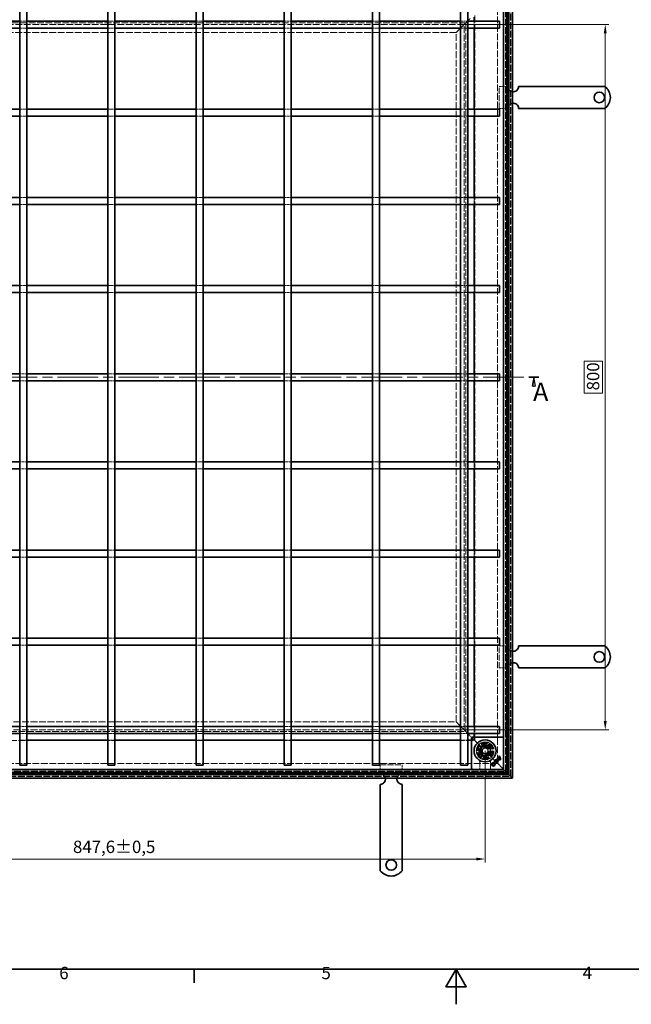
# Model space of a CAD drawing. Units: millimetres. Extents: x 0 to 2376, y 0 to 1680.
# Drawn here: x 693 to 1387, y 0 to 1117 of the extents above; entities that cross this region are included whole.
import ezdxf

# ---------------------------------------------------------------- set-up
doc = ezdxf.new("R2010")
doc.units = ezdxf.units.MM
doc.header["$LTSCALE"] = 4
doc.linetypes.add('CHAIN', pattern=[0.3543, 0.2362, -0.0295, 0.0591, -0.0295])
doc.linetypes.add('DASHED_SPACE', pattern=[0.2067, 0.1654, -0.0413])
for name, color, linetype, lineweight, true_color in [('Kóta (ISO)', 5, 'Continuous', 9, 0x0000ff), ('Skrytá (ISO)', 7, 'DASHED_SPACE', 9, 0x0080c0), ('Čára řezu (ISO)', 3, 'CHAIN', 18, 0x00ff00)]:
    doc.layers.add(name, color=color, linetype=linetype, lineweight=lineweight, true_color=true_color)
doc.layers.add('Rámeček (ISO)', color=7, linetype='Continuous', lineweight=35)
doc.layers.add('Viditelná (ISO)', color=7, linetype='Continuous', lineweight=35)
doc.styles.add('Text popisu (ISO)', font='tahoma.ttf')
doc.styles.add('Text poznámky (ISO)', font='tahoma.ttf')
doc.dimstyles.new('Výchozí (ISO)', dxfattribs={"dimscale": 4, "dimtxt": 3.5, "dimasz": 2.5, "dimexe": 1, "dimexo": 0, "dimgap": 0.762, "dimtad": 1, "dimrnd": 1e-08, "dimtxsty": 'Text poznámky (ISO)', "dimcen": 0.09, "dimdle": 10, "dimclrd": 256, "dimclre": 256, "dimclrt": 256, "dimazin": 2, "dimtfac": 1.001486, "dimtmove": 0, "dimatfit": 3, "dimfxl": 1, "dimtolj": 1, "dimlwd": -1, "dimlwe": -1, "dimarcsym": 0})

# ---------------------------------------------------------------- blocks, each defined once
blk = doc.blocks.new('Rámečky Default Border')
at = {"layer": 'Rámeček (ISO)'}
blk.add_line((222.75, 10), (222.75, 6.1), dxfattribs=at)
at = {"layer": 'Rámeček (ISO)', "flags": 128}
for points in [[(10, 10), (10, 410), (584, 410), (584, 10), (10, 10)], [(297, 0), (297, 10), (294.11, 5), (299.89, 5), (297, 10)]]:
    blk.add_lwpolyline(points, dxfattribs=at)
at = {"layer": 'Rámeček (ISO)', "char_height": 3.5, "attachment_point": 7, "style": 'Text poznámky (ISO)'}
for s, insert in [('6', (184.51, 6.03)), ('5', (258.85, 6.03)), ('4', (332.9, 6.1))]:
    blk.add_mtext(s, dxfattribs=dict(at, insert=insert))
blk = doc.blocks.new('2dPrevedenyRez0')
at = {"layer": 'Čára řezu (ISO)', "linetype": 'CHAIN', "ltscale": 12.163824}
blk.add_line((80.59, 177.82), (320.49, 177.82), dxfattribs=at)
at = {"layer": 'Čára řezu (ISO)', "linetype": 'Continuous', "lineweight": 35}
for p, q in [((80.59, 177.82), (83.46, 177.82)), ((317.62, 177.82), (320.49, 177.82))]:
    blk.add_line(p, q, dxfattribs=at)
at = {"layer": 'Čára řezu (ISO)', "linetype": 'Continuous'}
for p, q in [((82.02, 177.82), (81.52, 175.32)), ((82.02, 175.32), (82.02, 177.82)), ((82.52, 175.32), (82.02, 177.82)), ((319.05, 177.82), (318.55, 175.32)), ((319.05, 175.32), (319.05, 177.82)), ((319.55, 175.32), (319.05, 177.82)), ((81.52, 175.32), (82.52, 175.32)), ((82.02, 175.12), (82.02, 175.32)), ((318.55, 175.32), (319.55, 175.32)), ((319.05, 175.12), (319.05, 175.32))]:
    blk.add_line(p, q, dxfattribs=at)
at = {"layer": 'Čára řezu (ISO)', "linetype": 'Continuous', "flags": 128}
for points in [[(82.52, 175.32), (82.02, 177.82), (81.52, 175.32), (82.52, 175.32)], [(319.55, 175.32), (319.05, 177.82), (318.55, 175.32), (319.55, 175.32)]]:
    blk.add_lwpolyline(points, dxfattribs=at)
at = {"layer": 'Čára řezu (ISO)'}
for points in [[(82.52, 175.32), (82.02, 177.82), (81.52, 175.32), (82.52, 175.32)], [(319.55, 175.32), (319.05, 177.82), (318.55, 175.32), (319.55, 175.32)]]:
    blk.add_solid(points, dxfattribs=at)
at = {"layer": 'Čára řezu (ISO)', "char_height": 5.25, "attachment_point": 7, "style": 'Text popisu (ISO)'}
for insert in [(77.95, 169.11), (318.82, 169.4)]:
    blk.add_mtext('A', dxfattribs=dict(at, insert=insert))
blk = doc.blocks.new('*D31')
at = {"layer": 'Defpoints', "color": 0, "transparency": 16777216}
for p in [(373.4, 287.5), (1221, 287.5), (373.4, 164.8)]:
    blk.add_point(p, dxfattribs=at)
at = {"layer": 'Kóta (ISO)', "transparency": 16777216}
for p, q in [((373.4, 287.5), (373.4, 160.8)), ((1221, 287.5), (1221, 160.8)), ((1211, 164.8), (383.4, 164.8))]:
    blk.add_line(p, q, dxfattribs=at)
for points in [[(383.4, 166.4), (383.4, 163.1), (373.4, 164.8)], [(1211, 166.4), (1211, 163.1), (1221, 164.8)]]:
    blk.add_solid(points, dxfattribs=at)
at = {"layer": 'Kóta (ISO)', "transparency": 16777216, "insert": (753.6, 185.6), "char_height": 14, "attachment_point": 1, "style": 'Text poznámky (ISO)'}
blk.add_mtext('\\A1;847,6{\\H14.020800;±0,5}', dxfattribs=at)
blk = doc.blocks.new('*D39')
at = {"layer": 'Defpoints', "color": 0, "transparency": 16777216}
for p in [(1197.2, 1111.3), (1357.2, 1111.3), (1197.2, 311.3)]:
    blk.add_point(p, dxfattribs=at)
at = {"layer": 'Kóta (ISO)', "transparency": 16777216}
for p, q in [((1197.2, 1111.3), (1361.2, 1111.3)), ((1357.2, 321.3), (1357.2, 1101.3)), ((1354.1, 729.4), (1333.4, 729.4)), ((1333.4, 729.4), (1333.4, 693.2)), ((1354.1, 693.2), (1354.1, 729.4)), ((1333.4, 693.2), (1354.1, 693.2)), ((1197.2, 311.3), (1361.2, 311.3))]:
    blk.add_line(p, q, dxfattribs=at)
for points in [[(1355.5, 1101.3), (1358.8, 1101.3), (1357.2, 1111.3)], [(1355.5, 321.3), (1358.8, 321.3), (1357.2, 311.3)]]:
    blk.add_solid(points, dxfattribs=at)
at = {"layer": 'Kóta (ISO)', "transparency": 16777216, "insert": (1336.4, 696.3), "char_height": 14, "attachment_point": 1, "rotation": 90, "style": 'Text poznámky (ISO)'}
blk.add_mtext('\\A1;800', dxfattribs=at)

msp = doc.modelspace()

# ---------------------------------------------------------------- linework, layer by layer
at = {"layer": 'Skrytá (ISO)', "ltscale": 11.647058}
for p, q in [((1249.759, 258.681), (1249.759, 1163.881)), ((344.559, 258.681), (1249.759, 258.681))]:
    msp.add_line(p, q, dxfattribs=at)
at = {"layer": 'Skrytá (ISO)', "ltscale": 11.652205}
for p, q in [((1249.959, 258.481), (1249.959, 1164.081)), ((344.359, 258.481), (1249.959, 258.481))]:
    msp.add_line(p, q, dxfattribs=at)
at = {"layer": 'Skrytá (ISO)', "ltscale": 11.621434}
for p, q in [((1243.959, 264.481), (1243.959, 1158.081)), ((350.359, 264.481), (1243.959, 264.481))]:
    msp.add_line(p, q, dxfattribs=at)
at = {"layer": 'Skrytá (ISO)', "ltscale": 11.626637}
for p, q in [((1244.159, 264.281), (1244.159, 1158.281)), ((350.159, 264.281), (1244.159, 264.281))]:
    msp.add_line(p, q, dxfattribs=at)
at = {"layer": 'Skrytá (ISO)', "ltscale": 11.651669}
for p, q in [((1245.121, 263.318), (1245.121, 1159.243)), ((349.196, 263.318), (1245.121, 263.318))]:
    msp.add_line(p, q, dxfattribs=at)
at = {"layer": 'Skrytá (ISO)', "ltscale": 11.652647}
for p, q in [((1245.159, 1159.281), (1245.159, 263.281)), ((1245.159, 263.281), (349.159, 263.281))]:
    msp.add_line(p, q, dxfattribs=at)
at = {"layer": 'Skrytá (ISO)', "ltscale": 11.579182}
for p, q in [((1247.121, 1161.243), (1247.121, 261.318)), ((1247.121, 261.318), (347.196, 261.318))]:
    msp.add_line(p, q, dxfattribs=at)
at = {"layer": 'Skrytá (ISO)', "ltscale": 11.642929}
for p, q in [((1235.159, 1149.281), (1235.159, 273.281)), ((1235.159, 273.281), (359.159, 273.281))]:
    msp.add_line(p, q, dxfattribs=at)
at = {"layer": 'Skrytá (ISO)', "ltscale": 2.095749}
for p, q in [((1201.159, 1115.281), (1204.159, 1118.281)), ((1201.159, 307.281), (1204.159, 304.281)), ((1207.159, 301.281), (1204.159, 304.281)), ((1240.159, 268.281), (1237.159, 271.281))]:
    msp.add_line(p, q, dxfattribs=at)
at = {"layer": 'Skrytá (ISO)', "ltscale": 11.588529}
for p, q in [((1209.159, 299.281), (1209.159, 1123.281)), ((385.159, 299.281), (1209.159, 299.281))]:
    msp.add_line(p, q, dxfattribs=at)
at = {"layer": 'Skrytá (ISO)', "ltscale": 11.576905}
for p, q in [((1199.174, 1113.296), (395.144, 1113.296)), ((1199.174, 309.266), (1199.174, 1113.296)), ((395.144, 309.266), (1199.174, 309.266))]:
    msp.add_line(p, q, dxfattribs=at)
at = {"layer": 'Skrytá (ISO)', "ltscale": 11.576474}
for p, q in [((1199.159, 1113.281), (395.159, 1113.281)), ((1199.159, 309.281), (1199.159, 1113.281)), ((395.159, 309.281), (1199.159, 309.281))]:
    msp.add_line(p, q, dxfattribs=at)
at = {"layer": 'Skrytá (ISO)', "ltscale": 11.658098}
for p, q in [((1197.174, 1111.296), (397.144, 1111.296)), ((1197.174, 311.266), (1197.174, 1111.296)), ((397.144, 311.266), (1197.174, 311.266))]:
    msp.add_line(p, q, dxfattribs=at)
at = {"layer": 'Skrytá (ISO)', "ltscale": 3.809293}
for p, q in [((693.159, 1115.281), (701.159, 1115.281)), ((693.159, 1107.281), (701.159, 1107.281)), ((793.159, 1115.281), (801.159, 1115.281)), ((793.159, 1107.281), (801.159, 1107.281)), ((893.159, 1115.281), (901.159, 1115.281)), ((893.159, 1107.281), (901.159, 1107.281)), ((993.159, 1115.281), (1001.159, 1115.281)), ((993.159, 1107.281), (1001.159, 1107.281)), ((1093.159, 1115.281), (1101.159, 1115.281)), ((1093.159, 1107.281), (1101.159, 1107.281)), ((1193.159, 1115.281), (1201.159, 1115.281)), ((1193.159, 1107.281), (1201.159, 1107.281)), ((1208.659, 1115.281), (1208.659, 1107.281)), ((693.159, 1015.281), (701.159, 1015.281)), ((693.159, 1007.281), (701.159, 1007.281)), ((793.159, 1015.281), (801.159, 1015.281)), ((793.159, 1007.281), (801.159, 1007.281)), ((893.159, 1015.281), (901.159, 1015.281)), ((893.159, 1007.281), (901.159, 1007.281)), ((993.159, 1015.281), (1001.159, 1015.281)), ((993.159, 1007.281), (1001.159, 1007.281)), ((1093.159, 1015.281), (1101.159, 1015.281)), ((1093.159, 1007.281), (1101.159, 1007.281)), ((1193.159, 1015.281), (1201.159, 1015.281)), ((1193.159, 1007.281), (1201.159, 1007.281)), ((1208.659, 1015.281), (1208.659, 1007.281)), ((693.159, 915.281), (701.159, 915.281)), ((693.159, 907.281), (701.159, 907.281)), ((793.159, 915.281), (801.159, 915.281)), ((793.159, 907.281), (801.159, 907.281)), ((893.159, 915.281), (901.159, 915.281)), ((893.159, 907.281), (901.159, 907.281)), ((993.159, 915.281), (1001.159, 915.281)), ((993.159, 907.281), (1001.159, 907.281)), ((1093.159, 915.281), (1101.159, 915.281)), ((1093.159, 907.281), (1101.159, 907.281)), ((1193.159, 915.281), (1201.159, 915.281)), ((1193.159, 907.281), (1201.159, 907.281)), ((1208.659, 915.281), (1208.659, 907.281)), ((693.159, 815.281), (701.159, 815.281)), ((793.159, 815.281), (801.159, 815.281)), ((893.159, 815.281), (901.159, 815.281)), ((993.159, 815.281), (1001.159, 815.281)), ((1093.159, 815.281), (1101.159, 815.281)), ((1193.159, 815.281), (1201.159, 815.281)), ((1208.659, 815.281), (1208.659, 807.281)), ((693.159, 807.281), (701.159, 807.281)), ((793.159, 807.281), (801.159, 807.281)), ((893.159, 807.281), (901.159, 807.281)), ((993.159, 807.281), (1001.159, 807.281)), ((1093.159, 807.281), (1101.159, 807.281)), ((1193.159, 807.281), (1201.159, 807.281)), ((701.159, 715.281), (693.159, 715.281)), ((801.159, 715.281), (793.159, 715.281)), ((901.159, 715.281), (893.159, 715.281)), ((1001.159, 715.281), (993.159, 715.281)), ((1101.159, 715.281), (1093.159, 715.281)), ((1201.159, 715.281), (1193.159, 715.281)), ((1208.659, 715.281), (1208.659, 707.281)), ((701.159, 707.281), (693.159, 707.281)), ((801.159, 707.281), (793.159, 707.281)), ((901.159, 707.281), (893.159, 707.281)), ((1001.159, 707.281), (993.159, 707.281)), ((1101.159, 707.281), (1093.159, 707.281)), ((1201.159, 707.281), (1193.159, 707.281)), ((701.159, 615.281), (693.159, 615.281)), ((801.159, 615.281), (793.159, 615.281)), ((901.159, 615.281), (893.159, 615.281)), ((1001.159, 615.281), (993.159, 615.281)), ((1101.159, 615.281), (1093.159, 615.281)), ((1201.159, 615.281), (1193.159, 615.281)), ((1208.659, 615.281), (1208.659, 607.281)), ((701.159, 607.281), (693.159, 607.281)), ((801.159, 607.281), (793.159, 607.281)), ((901.159, 607.281), (893.159, 607.281)), ((1001.159, 607.281), (993.159, 607.281)), ((1101.159, 607.281), (1093.159, 607.281)), ((1201.159, 607.281), (1193.159, 607.281)), ((701.159, 515.281), (693.159, 515.281)), ((801.159, 515.281), (793.159, 515.281)), ((901.159, 515.281), (893.159, 515.281)), ((1001.159, 515.281), (993.159, 515.281)), ((1101.159, 515.281), (1093.159, 515.281)), ((1201.159, 515.281), (1193.159, 515.281)), ((1208.659, 515.281), (1208.659, 507.281)), ((701.159, 507.281), (693.159, 507.281)), ((801.159, 507.281), (793.159, 507.281)), ((901.159, 507.281), (893.159, 507.281)), ((1001.159, 507.281), (993.159, 507.281)), ((1101.159, 507.281), (1093.159, 507.281)), ((1201.159, 507.281), (1193.159, 507.281)), ((701.159, 415.281), (693.159, 415.281)), ((801.159, 415.281), (793.159, 415.281)), ((901.159, 415.281), (893.159, 415.281)), ((1001.159, 415.281), (993.159, 415.281)), ((1101.159, 415.281), (1093.159, 415.281)), ((1201.159, 415.281), (1193.159, 415.281)), ((1208.659, 415.281), (1208.659, 407.281)), ((701.159, 407.281), (693.159, 407.281)), ((801.159, 407.281), (793.159, 407.281)), ((901.159, 407.281), (893.159, 407.281)), ((1001.159, 407.281), (993.159, 407.281)), ((1101.159, 407.281), (1093.159, 407.281)), ((1201.159, 407.281), (1193.159, 407.281)), ((701.159, 315.281), (693.159, 315.281)), ((801.159, 315.281), (793.159, 315.281)), ((901.159, 315.281), (893.159, 315.281)), ((1001.159, 315.281), (993.159, 315.281)), ((1101.159, 315.281), (1093.159, 315.281)), ((1201.159, 315.281), (1193.159, 315.281)), ((1208.659, 315.281), (1208.659, 307.281)), ((701.159, 307.281), (693.159, 307.281)), ((801.159, 307.281), (793.159, 307.281)), ((901.159, 307.281), (893.159, 307.281)), ((1001.159, 307.281), (993.159, 307.281)), ((1101.159, 307.281), (1093.159, 307.281)), ((1201.159, 307.281), (1193.159, 307.281)), ((701.159, 299.781), (693.159, 299.781)), ((801.159, 299.781), (793.159, 299.781)), ((901.159, 299.781), (893.159, 299.781)), ((1001.159, 299.781), (993.159, 299.781)), ((1101.159, 299.781), (1093.159, 299.781)), ((1201.159, 299.781), (1193.159, 299.781))]:
    msp.add_line(p, q, dxfattribs=at)
at = {"layer": 'Skrytá (ISO)', "ltscale": 11.118032}
for p, q in [((1201.159, 1115.281), (1188.159, 1102.281)), ((1188.159, 1102.281), (1201.159, 1115.281)), ((1188.159, 320.281), (1201.159, 307.281)), ((1201.159, 307.281), (1188.159, 320.281))]:
    msp.add_line(p, q, dxfattribs=at)
at = {"layer": 'Skrytá (ISO)', "ltscale": 11.676731}
for p, q in [((1188.159, 1102.281), (406.159, 1102.281)), ((1188.159, 320.281), (1188.159, 1102.281)), ((406.159, 320.281), (1188.159, 320.281))]:
    msp.add_line(p, q, dxfattribs=at)
at = {"layer": 'Skrytá (ISO)', "ltscale": 4.761642}
for p, q in [((1246.959, 1041.081), (1236.959, 1041.081)), ((1246.959, 1016.081), (1236.959, 1016.081)), ((1246.959, 406.481), (1236.959, 406.481)), ((1246.959, 381.481), (1236.959, 381.481)), ((1101.959, 261.481), (1101.959, 271.481)), ((1126.959, 261.481), (1126.959, 271.481))]:
    msp.add_line(p, q, dxfattribs=at)
at = {"layer": 'Skrytá (ISO)', "ltscale": 10.07902}
for p, q in [((1236.959, 1016.081), (1236.959, 1041.081)), ((1236.959, 381.481), (1236.959, 406.481)), ((1101.959, 271.481), (1126.959, 271.481))]:
    msp.add_line(p, q, dxfattribs=at)
at = {"layer": 'Skrytá (ISO)', "ltscale": 1.523657}
for p, q in [((1208.659, 302.981), (1208.659, 299.781)), ((1208.659, 299.781), (1205.459, 299.781))]:
    msp.add_line(p, q, dxfattribs=at)
at = {"layer": 'Skrytá (ISO)', "ltscale": 5.483592}
for p, q in [((1207.159, 301.281), (1215.302, 293.138)), ((1215.302, 293.138), (1207.159, 301.281))]:
    msp.add_line(p, q, dxfattribs=at)
at = {"layer": 'Skrytá (ISO)', "ltscale": 3.298931}
for p, q in [((1216.019, 292.421), (1214.226, 285.728)), ((1222.711, 294.214), (1216.019, 292.421)), ((1227.61, 289.315), (1222.711, 294.214)), ((1214.226, 285.728), (1219.125, 280.829)), ((1219.125, 280.829), (1225.817, 282.623)), ((1225.817, 282.623), (1227.61, 289.315))]:
    msp.add_line(p, q, dxfattribs=at)
at = {"layer": 'Skrytá (ISO)', "ltscale": 3.051504}
for p, q in [((1214.728, 285.863), (1216.386, 292.053)), ((1216.386, 292.053), (1222.576, 293.712)), ((1222.576, 293.712), (1227.108, 289.18)), ((1219.259, 281.331), (1214.728, 285.863))]:
    msp.add_line(p, q, dxfattribs=at)
at = {"layer": 'Skrytá (ISO)', "ltscale": 3.024012}
for p, q in [((1214.824, 285.837), (1216.468, 291.972)), ((1216.468, 291.972), (1222.602, 293.615)), ((1222.602, 293.615), (1227.093, 289.124)), ((1219.315, 281.346), (1214.824, 285.837)), ((1225.449, 282.99), (1219.315, 281.346)), ((1227.093, 289.124), (1225.449, 282.99))]:
    msp.add_line(p, q, dxfattribs=at)
at = {"layer": 'Skrytá (ISO)', "ltscale": 0.785181}
for p, q in [((1216.468, 291.972), (1215.302, 293.138)), ((1215.302, 293.138), (1216.468, 291.972)), ((1226.615, 281.824), (1225.449, 282.99)), ((1225.449, 282.99), (1226.615, 281.824))]:
    msp.add_line(p, q, dxfattribs=at)
at = {"layer": 'Skrytá (ISO)', "ltscale": 1.649416}
for p, q in [((1217.959, 289.213), (1220.959, 290.945)), ((1220.959, 290.945), (1223.959, 289.213)), ((1217.959, 285.749), (1217.959, 289.213)), ((1220.959, 284.017), (1217.959, 285.749)), ((1223.959, 285.749), (1220.959, 284.017)), ((1223.959, 289.213), (1223.959, 285.749))]:
    msp.add_line(p, q, dxfattribs=at)
at = {"layer": 'Skrytá (ISO)', "ltscale": 0.312148}
for p, q in [((1222.576, 293.712), (1222.711, 294.214)), ((1214.728, 285.863), (1214.226, 285.728)), ((1219.259, 281.331), (1219.125, 280.829)), ((1227.108, 289.18), (1227.61, 289.315))]:
    msp.add_line(p, q, dxfattribs=at)
at = {"layer": 'Skrytá (ISO)', "ltscale": 0.027392}
for p, q in [((1219.315, 281.346), (1219.259, 281.331)), ((1227.108, 289.18), (1227.093, 289.124))]:
    msp.add_line(p, q, dxfattribs=at)
at = {"layer": 'Skrytá (ISO)', "ltscale": 9.016848}
for p, q in [((1226.615, 281.824), (1237.159, 271.281)), ((1237.159, 271.281), (1226.615, 281.824))]:
    msp.add_line(p, q, dxfattribs=at)
at = {"layer": 'Skrytá (ISO)'}
for p, q in [((1234.488, 279.252), (1234.488, 279.252)), ((1236.482, 281.245), (1236.482, 281.245)), ((1236.869, 280.837), (1236.869, 280.837)), ((1237.203, 280.281), (1237.203, 280.281)), ((1232.179, 275.021), (1232.179, 275.021)), ((1233.201, 274.018), (1233.201, 274.018)), ((1234.932, 278.899), (1234.932, 278.899)), ((1235.452, 278.53), (1235.452, 278.53))]:
    msp.add_line(p, q, dxfattribs=at)
at = {"layer": 'Skrytá (ISO)', "ltscale": 4.053886}
for p, q in [((1214.802, 274.994), (1214.802, 266.481)), ((1227.116, 266.481), (1227.116, 274.994))]:
    msp.add_line(p, q, dxfattribs=at)
at = {"layer": 'Skrytá (ISO)', "ltscale": 3.932323}
for p, q in [((1214.941, 274.739), (1214.941, 266.481)), ((1226.976, 266.481), (1226.976, 274.739))]:
    msp.add_line(p, q, dxfattribs=at)
at = {"layer": 'Skrytá (ISO)', "ltscale": 0.010233}
msp.add_line((1240.159, 268.281), (1240.174, 268.265), dxfattribs=at)
at = {"layer": 'Skrytá (ISO)', "ltscale": 0.394358}
for p, q in [((1240.174, 268.265), (1240.425, 268.015)), ((1240.425, 268.015), (1240.174, 268.265))]:
    msp.add_line(p, q, dxfattribs=at)
at = {"layer": 'Skrytá (ISO)', "ltscale": 3.803252}
for p, q in [((1240.425, 268.015), (1241.459, 266.981)), ((1241.459, 266.981), (1240.425, 268.015))]:
    msp.add_line(p, q, dxfattribs=at)
at = {"layer": 'Skrytá (ISO)', "ltscale": 10.856288}
msp.add_circle((1220.959, 287.481), 10, dxfattribs=at)
at = {"layer": 'Skrytá (ISO)', "ltscale": 12.499872}
msp.add_circle((1220.959, 287.481), 9.869, dxfattribs=at)
at = {"layer": 'Skrytá (ISO)', "ltscale": 11.556534}
msp.add_circle((1220.959, 287.481), 9.124, dxfattribs=at)
at = {"layer": 'Skrytá (ISO)', "ltscale": 10.765819}
msp.add_circle((1220.959, 287.481), 8.5, dxfattribs=at)
at = {"layer": 'Skrytá (ISO)', "ltscale": 10.639162}
msp.add_circle((1220.959, 287.481), 7, dxfattribs=at)
at = {"layer": 'Skrytá (ISO)', "ltscale": 12.449719}
msp.add_circle((1220.959, 287.481), 6.553, dxfattribs=at)
at = {"layer": 'Skrytá (ISO)', "ltscale": 12.349028}
msp.add_circle((1220.959, 287.481), 6.5, dxfattribs=at)
at = {"layer": 'Skrytá (ISO)', "ltscale": 10.449178}
msp.add_circle((1220.918, 287.522), 5.5, dxfattribs=at)
at = {"layer": 'Skrytá (ISO)', "ltscale": 12.799926}
msp.add_circle((1220.959, 287.481), 5.053, dxfattribs=at)
at = {"layer": 'Skrytá (ISO)', "ltscale": 11.399102}
msp.add_circle((1220.918, 287.522), 4.5, dxfattribs=at)
at = {"layer": 'Skrytá (ISO)', "ltscale": 10.892476}
msp.add_circle((1220.918, 287.522), 4.3, dxfattribs=at)
at = {"layer": 'Skrytá (ISO)', "ltscale": 10.132536}
msp.add_circle((1220.959, 287.481), 4, dxfattribs=at)
at = {"layer": 'Skrytá (ISO)', "ltscale": 12.628305}
msp.add_circle((1220.918, 287.522), 3.323, dxfattribs=at)
at = {"layer": 'Skrytá (ISO)', "ltscale": 12.285145}
msp.add_circle((1220.959, 287.481), 3.233, dxfattribs=at)
at = {"layer": 'Skrytá (ISO)', "ltscale": 4.009329}
for centre, start, end in [((1252.959, 1041.081), 180, 260.405932), ((1252.959, 1016.081), 99.594068, 180), ((1252.959, 406.481), 180, 260.405932), ((1252.959, 381.481), 99.594068, 180), ((1101.959, 255.481), 9.594068, 90), ((1126.959, 255.481), 90, 170.405932)]:
    msp.add_arc(centre, 6, start, end, dxfattribs=at)
at = {"layer": 'Skrytá (ISO)', "ltscale": 10.132536}
for start, end in [(135, 315), (315, 135)]:
    msp.add_arc((1220.959, 287.481), 8, start, end, dxfattribs=at)
at = {"layer": 'Skrytá (ISO)', "ltscale": 0.480433}
for centre, start, end in [((1212.941, 274.739), 0, 28.910149), ((1228.976, 274.739), 151.089851, 180)]:
    msp.add_arc(centre, 2, start, end, dxfattribs=at)
at = {"layer": 'Skrytá (ISO)', "ltscale": 9.656165}
for centre, major_axis, ratio, start_param, end_param in [((2582.704, 55548.397), (-1361.197, -55278.813), 0.00858297, 6.26822303, 6.26851179), ((-114.384, 54884.647), (1334.877, -54614.988), 0.00858026, 0.01467333, 0.0149656)]:
    msp.add_ellipse(centre, major_axis=major_axis, ratio=ratio, start_param=start_param, end_param=end_param, dxfattribs=at)
at = {"layer": 'Skrytá (ISO)', "ltscale": 0.472431}
msp.add_open_spline([(1214.802, 274.994), (1214.802, 275.106), (1214.792, 275.205), (1214.766, 275.381), (1214.749, 275.457), (1214.712, 275.592), (1214.692, 275.65), (1214.653, 275.753), (1214.633, 275.799), (1214.596, 275.879), (1214.578, 275.914), (1214.561, 275.946)], degree=3, knots=[0.65383152724, 0.65383152724, 0.65383152724, 0.65383152724, 0.6545295178, 0.6545295178, 0.65522750836, 0.65522750836, 0.65592549891, 0.65592549891, 0.65662348947, 0.65662348947, 0.65732148003, 0.65732148003, 0.65732148003, 0.65732148003], dxfattribs=at)
at = {"layer": 'Skrytá (ISO)', "ltscale": 0.47243}
msp.add_open_spline([(1227.357, 275.946), (1227.339, 275.914), (1227.321, 275.879), (1227.284, 275.799), (1227.264, 275.754), (1227.225, 275.65), (1227.206, 275.592), (1227.169, 275.457), (1227.151, 275.381), (1227.125, 275.205), (1227.116, 275.106), (1227.116, 274.994)], degree=3, knots=[0.00000000009, 0.00000000009, 0.00000000009, 0.00000000009, 0.00069789891, 0.00069789891, 0.00139579773, 0.00139579773, 0.00209369655, 0.00209369655, 0.00279159538, 0.00279159538, 0.0034894942, 0.0034894942, 0.0034894942, 0.0034894942], dxfattribs=at)
at = {"layer": 'Viditelná (ISO)'}
for p, q in [((1247.759, 260.681), (1247.759, 1161.881)), ((1251.959, 1166.081), (1251.959, 256.481)), ((693.159, 1151.281), (693.159, 271.281)), ((701.159, 1151.281), (701.159, 271.281)), ((793.159, 1151.281), (793.159, 271.281)), ((801.159, 1151.281), (801.159, 271.281)), ((893.159, 271.281), (893.159, 1151.281)), ((901.159, 271.281), (901.159, 1151.281)), ((993.159, 271.281), (993.159, 1151.281)), ((1001.159, 271.281), (1001.159, 1151.281)), ((1093.159, 271.281), (1093.159, 1151.281)), ((1101.159, 271.281), (1101.159, 1151.281)), ((1193.159, 271.281), (1193.159, 1151.281)), ((1201.159, 271.281), (1201.159, 1151.281)), ((1241.959, 266.481), (1241.959, 1156.081)), ((1246.159, 1160.281), (1246.159, 262.281)), ((1208.659, 1119.581), (1208.659, 1115.281)), ((601.159, 1115.281), (693.159, 1115.281)), ((601.159, 1107.281), (693.159, 1107.281)), ((701.159, 1115.281), (793.159, 1115.281)), ((701.159, 1107.281), (793.159, 1107.281)), ((801.159, 1115.281), (893.159, 1115.281)), ((801.159, 1107.281), (893.159, 1107.281)), ((901.159, 1115.281), (993.159, 1115.281)), ((901.159, 1107.281), (993.159, 1107.281)), ((1001.159, 1115.281), (1093.159, 1115.281)), ((1001.159, 1107.281), (1093.159, 1107.281)), ((1101.159, 1115.281), (1193.159, 1115.281)), ((1101.159, 1107.281), (1193.159, 1107.281)), ((1201.159, 1115.281), (1237.159, 1115.281)), ((1201.159, 1107.281), (1237.159, 1107.281)), ((1208.659, 1107.281), (1208.659, 1015.281)), ((1237.159, 1115.281), (1237.159, 1107.281)), ((1278.94, 1041.081), (1258.959, 1041.081)), ((1282.122, 1041.081), (1278.94, 1041.081)), ((1284.597, 1041.081), (1282.122, 1041.081)), ((1284.597, 1041.081), (1293.79, 1041.081)), ((1296.264, 1041.081), (1293.79, 1041.081)), ((1302.628, 1041.081), (1296.264, 1041.081)), ((1305.103, 1041.081), (1302.628, 1041.081)), ((1305.103, 1041.081), (1314.296, 1041.081)), ((1316.771, 1041.081), (1314.296, 1041.081)), ((1323.134, 1041.081), (1316.771, 1041.081)), ((1325.609, 1041.081), (1323.134, 1041.081)), ((1325.609, 1041.081), (1334.802, 1041.081)), ((1337.277, 1041.081), (1334.802, 1041.081)), ((1340.459, 1041.081), (1337.277, 1041.081)), ((1356.946, 1041.081), (1340.459, 1041.081)), ((601.159, 1015.281), (693.159, 1015.281)), ((601.159, 1007.281), (693.159, 1007.281)), ((701.159, 1015.281), (793.159, 1015.281)), ((701.159, 1007.281), (793.159, 1007.281)), ((801.159, 1015.281), (893.159, 1015.281)), ((801.159, 1007.281), (893.159, 1007.281)), ((901.159, 1015.281), (993.159, 1015.281)), ((901.159, 1007.281), (993.159, 1007.281)), ((1001.159, 1015.281), (1093.159, 1015.281)), ((1001.159, 1007.281), (1093.159, 1007.281)), ((1101.159, 1015.281), (1193.159, 1015.281)), ((1101.159, 1007.281), (1193.159, 1007.281)), ((1201.159, 1015.281), (1237.159, 1015.281)), ((1201.159, 1007.281), (1237.159, 1007.281)), ((1208.659, 1007.281), (1208.659, 915.281)), ((1237.159, 1015.281), (1237.159, 1007.281)), ((1278.94, 1016.081), (1258.959, 1016.081)), ((1282.122, 1016.081), (1278.94, 1016.081)), ((1284.597, 1016.081), (1282.122, 1016.081)), ((1284.597, 1016.081), (1293.79, 1016.081)), ((1296.264, 1016.081), (1293.79, 1016.081)), ((1302.628, 1016.081), (1296.264, 1016.081)), ((1305.103, 1016.081), (1302.628, 1016.081)), ((1305.103, 1016.081), (1314.296, 1016.081)), ((1316.771, 1016.081), (1314.296, 1016.081)), ((1323.134, 1016.081), (1316.771, 1016.081)), ((1325.609, 1016.081), (1323.134, 1016.081)), ((1325.609, 1016.081), (1334.802, 1016.081)), ((1337.277, 1016.081), (1334.802, 1016.081)), ((1340.459, 1016.081), (1337.277, 1016.081)), ((1356.946, 1016.081), (1340.459, 1016.081)), ((601.159, 915.281), (693.159, 915.281)), ((601.159, 907.281), (693.159, 907.281)), ((701.159, 915.281), (793.159, 915.281)), ((701.159, 907.281), (793.159, 907.281)), ((801.159, 915.281), (893.159, 915.281)), ((801.159, 907.281), (893.159, 907.281)), ((901.159, 915.281), (993.159, 915.281)), ((901.159, 907.281), (993.159, 907.281)), ((1001.159, 915.281), (1093.159, 915.281)), ((1001.159, 907.281), (1093.159, 907.281)), ((1101.159, 915.281), (1193.159, 915.281)), ((1101.159, 907.281), (1193.159, 907.281)), ((1201.159, 915.281), (1237.159, 915.281)), ((1201.159, 907.281), (1237.159, 907.281)), ((1208.659, 907.281), (1208.659, 815.281)), ((1237.159, 915.281), (1237.159, 907.281)), ((601.159, 815.281), (693.159, 815.281)), ((701.159, 815.281), (793.159, 815.281)), ((801.159, 815.281), (893.159, 815.281)), ((901.159, 815.281), (993.159, 815.281)), ((1001.159, 815.281), (1093.159, 815.281)), ((1101.159, 815.281), (1193.159, 815.281)), ((1201.159, 815.281), (1237.159, 815.281)), ((1237.159, 815.281), (1237.159, 807.281)), ((601.159, 807.281), (693.159, 807.281)), ((701.159, 807.281), (793.159, 807.281)), ((801.159, 807.281), (893.159, 807.281)), ((901.159, 807.281), (993.159, 807.281)), ((1001.159, 807.281), (1093.159, 807.281)), ((1101.159, 807.281), (1193.159, 807.281)), ((1201.159, 807.281), (1237.159, 807.281)), ((1208.659, 807.281), (1208.659, 715.281)), ((693.159, 715.281), (601.159, 715.281)), ((793.159, 715.281), (701.159, 715.281)), ((893.159, 715.281), (801.159, 715.281)), ((993.159, 715.281), (901.159, 715.281)), ((1093.159, 715.281), (1001.159, 715.281)), ((1193.159, 715.281), (1101.159, 715.281)), ((1237.159, 715.281), (1201.159, 715.281)), ((1237.159, 715.281), (1237.159, 707.281)), ((693.159, 707.281), (601.159, 707.281)), ((793.159, 707.281), (701.159, 707.281)), ((893.159, 707.281), (801.159, 707.281)), ((993.159, 707.281), (901.159, 707.281)), ((1093.159, 707.281), (1001.159, 707.281)), ((1193.159, 707.281), (1101.159, 707.281)), ((1237.159, 707.281), (1201.159, 707.281)), ((1208.659, 707.281), (1208.659, 615.281)), ((693.159, 615.281), (601.159, 615.281)), ((793.159, 615.281), (701.159, 615.281)), ((893.159, 615.281), (801.159, 615.281)), ((993.159, 615.281), (901.159, 615.281)), ((1093.159, 615.281), (1001.159, 615.281)), ((1193.159, 615.281), (1101.159, 615.281)), ((1237.159, 615.281), (1201.159, 615.281)), ((1237.159, 615.281), (1237.159, 607.281)), ((693.159, 607.281), (601.159, 607.281)), ((793.159, 607.281), (701.159, 607.281)), ((893.159, 607.281), (801.159, 607.281)), ((993.159, 607.281), (901.159, 607.281)), ((1093.159, 607.281), (1001.159, 607.281)), ((1193.159, 607.281), (1101.159, 607.281)), ((1237.159, 607.281), (1201.159, 607.281)), ((1208.659, 607.281), (1208.659, 515.281)), ((693.159, 515.281), (601.159, 515.281)), ((793.159, 515.281), (701.159, 515.281)), ((893.159, 515.281), (801.159, 515.281)), ((993.159, 515.281), (901.159, 515.281)), ((1093.159, 515.281), (1001.159, 515.281)), ((1193.159, 515.281), (1101.159, 515.281)), ((1237.159, 515.281), (1201.159, 515.281)), ((1237.159, 515.281), (1237.159, 507.281)), ((693.159, 507.281), (601.159, 507.281)), ((793.159, 507.281), (701.159, 507.281)), ((893.159, 507.281), (801.159, 507.281)), ((993.159, 507.281), (901.159, 507.281)), ((1093.159, 507.281), (1001.159, 507.281)), ((1193.159, 507.281), (1101.159, 507.281)), ((1237.159, 507.281), (1201.159, 507.281)), ((1208.659, 507.281), (1208.659, 415.281)), ((693.159, 415.281), (601.159, 415.281)), ((793.159, 415.281), (701.159, 415.281)), ((893.159, 415.281), (801.159, 415.281)), ((993.159, 415.281), (901.159, 415.281)), ((1093.159, 415.281), (1001.159, 415.281)), ((1193.159, 415.281), (1101.159, 415.281)), ((1237.159, 415.281), (1201.159, 415.281)), ((1237.159, 415.281), (1237.159, 407.281)), ((693.159, 407.281), (601.159, 407.281)), ((793.159, 407.281), (701.159, 407.281)), ((893.159, 407.281), (801.159, 407.281)), ((993.159, 407.281), (901.159, 407.281)), ((1093.159, 407.281), (1001.159, 407.281)), ((1193.159, 407.281), (1101.159, 407.281)), ((1237.159, 407.281), (1201.159, 407.281)), ((1208.659, 407.281), (1208.659, 315.281)), ((1278.94, 406.481), (1258.959, 406.481)), ((1282.122, 406.481), (1278.94, 406.481)), ((1284.597, 406.481), (1282.122, 406.481)), ((1284.597, 406.481), (1293.79, 406.481)), ((1296.264, 406.481), (1293.79, 406.481)), ((1302.628, 406.481), (1296.264, 406.481)), ((1305.103, 406.481), (1302.628, 406.481)), ((1305.103, 406.481), (1314.296, 406.481)), ((1316.771, 406.481), (1314.296, 406.481)), ((1323.134, 406.481), (1316.771, 406.481)), ((1325.609, 406.481), (1323.134, 406.481)), ((1325.609, 406.481), (1334.802, 406.481)), ((1337.277, 406.481), (1334.802, 406.481)), ((1340.459, 406.481), (1337.277, 406.481)), ((1356.946, 406.481), (1340.459, 406.481)), ((1278.94, 381.481), (1258.959, 381.481)), ((1282.122, 381.481), (1278.94, 381.481)), ((1284.597, 381.481), (1282.122, 381.481)), ((1284.597, 381.481), (1293.79, 381.481)), ((1296.264, 381.481), (1293.79, 381.481)), ((1302.628, 381.481), (1296.264, 381.481)), ((1305.103, 381.481), (1302.628, 381.481)), ((1305.103, 381.481), (1314.296, 381.481)), ((1316.771, 381.481), (1314.296, 381.481)), ((1323.134, 381.481), (1316.771, 381.481)), ((1325.609, 381.481), (1323.134, 381.481)), ((1325.609, 381.481), (1334.802, 381.481)), ((1337.277, 381.481), (1334.802, 381.481)), ((1340.459, 381.481), (1337.277, 381.481)), ((1356.946, 381.481), (1340.459, 381.481)), ((693.159, 315.281), (601.159, 315.281)), ((793.159, 315.281), (701.159, 315.281)), ((893.159, 315.281), (801.159, 315.281)), ((993.159, 315.281), (901.159, 315.281)), ((1093.159, 315.281), (1001.159, 315.281)), ((1193.159, 315.281), (1101.159, 315.281)), ((1237.159, 315.281), (1201.159, 315.281)), ((1237.159, 315.281), (1237.159, 307.281)), ((693.159, 307.281), (601.159, 307.281)), ((793.159, 307.281), (701.159, 307.281)), ((893.159, 307.281), (801.159, 307.281)), ((993.159, 307.281), (901.159, 307.281)), ((1093.159, 307.281), (1001.159, 307.281)), ((1193.159, 307.281), (1101.159, 307.281)), ((1237.159, 307.281), (1201.159, 307.281)), ((1205.459, 267.688), (1205.459, 301.774)), ((1206.312, 302.834), (1205.605, 302.127)), ((1206.666, 302.981), (1240.751, 302.981)), ((1208.659, 307.281), (1208.659, 302.981)), ((1241.812, 302.127), (1241.105, 302.834)), ((793.159, 299.781), (701.159, 299.781)), ((893.159, 299.781), (801.159, 299.781)), ((993.159, 299.781), (901.159, 299.781)), ((1093.159, 299.781), (1001.159, 299.781)), ((1193.159, 299.781), (1101.159, 299.781)), ((1205.459, 299.781), (1201.159, 299.781)), ((1234.045, 278.809), (1234.488, 279.252)), ((1234.489, 279.246), (1234.051, 278.809)), ((1234.488, 279.252), (1234.489, 279.246)), ((1236.875, 280.837), (1234.932, 278.894)), ((1234.932, 278.899), (1236.869, 280.837)), ((1237.204, 280.289), (1235.445, 278.529)), ((1237.203, 280.281), (1235.452, 278.53)), ((1236.482, 281.245), (1236.925, 281.688)), ((1236.482, 281.245), (1236.488, 281.245)), ((1236.925, 281.682), (1236.488, 281.245)), ((1236.869, 280.837), (1236.875, 280.837)), ((1236.925, 281.688), (1236.925, 281.682)), ((1237.203, 280.281), (1237.204, 280.289)), ((701.159, 271.281), (693.159, 271.281)), ((801.159, 271.281), (793.159, 271.281)), ((901.159, 271.281), (893.159, 271.281)), ((1001.159, 271.281), (993.159, 271.281)), ((1101.159, 271.281), (1093.159, 271.281)), ((1201.159, 271.281), (1193.159, 271.281)), ((1232.179, 275.021), (1231.574, 274.859)), ((1231.574, 274.859), (1231.577, 274.864)), ((1231.577, 274.864), (1232.174, 275.024)), ((1232.179, 275.021), (1232.174, 275.024)), ((1233.039, 273.413), (1233.201, 274.018)), ((1233.039, 273.413), (1233.044, 273.416)), ((1233.204, 274.013), (1233.044, 273.416)), ((1233.201, 274.018), (1233.204, 274.013)), ((1234.045, 278.809), (1234.051, 278.809)), ((1234.932, 278.899), (1234.932, 278.894)), ((1235.452, 278.53), (1235.445, 278.529)), ((346.559, 260.681), (1247.759, 260.681)), ((1246.159, 262.281), (348.159, 262.281)), ((352.359, 266.481), (1241.959, 266.481)), ((1205.605, 267.334), (1206.312, 266.627)), ((1241.105, 266.627), (1241.812, 267.334)), ((1241.459, 266.981), (1241.959, 266.481)), ((1241.959, 266.481), (1241.459, 266.981)), ((1246.159, 262.281), (1241.959, 266.481)), ((1241.959, 266.481), (1246.159, 262.281)), ((1247.759, 260.681), (1246.159, 262.281)), ((1246.159, 262.281), (1247.759, 260.681)), ((1247.759, 260.681), (1251.959, 256.481)), ((1251.959, 256.481), (1247.759, 260.681)), ((1251.959, 256.481), (342.359, 256.481)), ((1101.959, 229.499), (1101.959, 249.481)), ((1126.959, 229.499), (1126.959, 249.481)), ((1101.959, 226.317), (1101.959, 229.499)), ((1101.959, 223.842), (1101.959, 226.317)), ((1101.959, 223.842), (1101.959, 214.65)), ((1126.959, 226.317), (1126.959, 229.499)), ((1126.959, 223.842), (1126.959, 226.317)), ((1126.959, 223.842), (1126.959, 214.65)), ((1101.959, 212.175), (1101.959, 214.65)), ((1126.959, 212.175), (1126.959, 214.65)), ((1101.959, 205.811), (1101.959, 212.175)), ((1101.959, 203.336), (1101.959, 205.811)), ((1101.959, 203.336), (1101.959, 194.144)), ((1126.959, 205.811), (1126.959, 212.175)), ((1126.959, 203.336), (1126.959, 205.811)), ((1126.959, 203.336), (1126.959, 194.144)), ((1101.959, 191.669), (1101.959, 194.144)), ((1101.959, 185.305), (1101.959, 191.669)), ((1126.959, 191.669), (1126.959, 194.144)), ((1126.959, 185.305), (1126.959, 191.669)), ((1101.959, 182.83), (1101.959, 185.305)), ((1101.959, 182.83), (1101.959, 173.638)), ((1126.959, 182.83), (1126.959, 185.305)), ((1126.959, 182.83), (1126.959, 173.638)), ((1101.959, 171.163), (1101.959, 173.638)), ((1101.959, 167.981), (1101.959, 171.163)), ((1101.959, 151.493), (1101.959, 167.981)), ((1126.959, 171.163), (1126.959, 173.638)), ((1126.959, 167.981), (1126.959, 171.163)), ((1126.959, 151.493), (1126.959, 167.981))]:
    msp.add_line(p, q, dxfattribs=at)
for centre, radius in [((1350.459, 1028.581), 6), ((1350.459, 393.981), 6), ((1220.959, 287.481), 12.5), ((1230.359, 272.204), 2.036), ((1230.359, 272.204), 2.032), ((1230.359, 272.204), 1.414), ((1230.359, 272.204), 1.41), ((1114.459, 157.981), 6)]:
    msp.add_circle(centre, radius, dxfattribs=at)
for centre, radius, start, end in [((1252.959, 1041.081), 6, 260.405932, 0), ((1346.959, 1028.581), 16, 308.624833, 51.375167), ((1252.959, 1016.081), 6, 0, 99.594068), ((1252.959, 406.481), 6, 260.405932, 0), ((1346.959, 393.981), 16, 308.624833, 51.375167), ((1252.959, 381.481), 6, 0, 99.594068), ((1237.435, 282.5), 4.385, 227.794247, 235.199541), ((1237.435, 282.5), 4.39, 227.848489, 235.247165), ((1233.501, 278.026), 4.387, 39.848221, 47.205528), ((1233.501, 278.026), 4.391, 39.79619, 47.146364), ((1233.365, 278.16), 5.012, 351.423574, 44.74739), ((1233.365, 278.16), 5.008, 351.460423, 44.697243), ((1233.365, 278.16), 4.385, 357.73211, 28.934125), ((1233.365, 278.16), 4.39, 357.679519, 29.009778), ((1233.541, 275.386), 2.036, 255.730917, 195), ((1233.541, 275.386), 2.032, 255.855551, 194.876948), ((1233.541, 275.386), 1.414, 256.229392, 194.823186), ((1233.541, 275.386), 1.41, 256.055801, 195), ((1237.574, 282.368), 5.012, 225.25261, 278.576426), ((1237.574, 282.368), 5.008, 225.302757, 278.539577), ((1237.574, 282.368), 4.39, 240.990222, 272.320481), ((1237.574, 282.368), 4.385, 241.065875, 272.26789), ((1101.959, 255.481), 6, 270, 9.594068), ((1126.959, 255.481), 6, 170.405932, 270), ((1114.459, 161.481), 16, 218.624833, 321.375167)]:
    msp.add_arc(centre, radius, start, end, dxfattribs=at)
for centre, major_axis, start_param, end_param in [((1205.959, 301.774), (-0.354, 0.354), 0, 0.78536009), ((1206.666, 302.481), (-0.354, 0.354), 5.49782522, 6.28318531), ((1240.751, 302.481), (0.354, 0.354), 0, 0.78536009), ((1241.459, 301.774), (0.354, 0.354), 5.49782522, 6.28318531), ((1205.959, 267.688), (-0.354, -0.354), 5.49782522, 6.28318531), ((1206.666, 266.981), (-0.354, -0.354), 0, 0.78536009), ((1240.751, 266.981), (0.354, -0.354), 5.49782522, 6.28318531), ((1241.459, 267.688), (0.354, -0.354), 0, 0.78536009)]:
    msp.add_ellipse(centre, major_axis=major_axis, ratio=0.99992385, start_param=start_param, end_param=end_param, dxfattribs=at)
for points in [[(1237.747, 277.986), (1237.748, 277.985), (1237.75, 277.983), (1237.751, 277.982)], [(1238.321, 277.412), (1238.32, 277.414), (1238.318, 277.415), (1238.317, 277.416)]]:
    msp.add_open_spline(points, degree=3, dxfattribs=at)

# ---------------------------------------------------------------- block references
at = {"xscale": 4, "yscale": 4, "zscale": 4}
msp.add_blockref('Rámečky Default Border', (0, 0), dxfattribs=at)
at = {"layer": 'Čára řezu (ISO)', "xscale": 4, "yscale": 4, "zscale": 4}
msp.add_blockref('2dPrevedenyRez0', (0, 0), dxfattribs=at)

# ---------------------------------------------------------------- dimensions: what is measured, and where the dimension line sits
at = {"layer": 'Kóta (ISO)'}
for base, p1, p2, angle, override, picture, middle in [((1357.174, 1111.296), (1197.174, 311.266), (1197.174, 1111.296), 90, {"dimgap": -0.762, "dimdec": 0, "dimtol": 0, "dimlim": 0, "dimtp": 0, "dimtm": 0, "dimtdec": 2, "dimtofl": 0, "dimatfit": 1}, '*D39', (1357.174, 711.281)), ((373.359, 164.759), (1220.959, 287.481), (373.359, 287.481), 180, {"dimgap": 0.762, "dimdec": 1, "dimtol": 1, "dimlim": 0, "dimtp": 0.5, "dimtm": 0.5, "dimtdec": 2, "dimtofl": 0, "dimatfit": 1}, '*D31', (797.159, 164.759))]:
    dim = msp.add_linear_dim(base=base, p1=p1, p2=p2, angle=angle, dimstyle='Výchozí (ISO)', override=override, dxfattribs=at)
    dim.commit()
    dim.dimension.update_dxf_attribs({"geometry": picture, "text_midpoint": middle, "dimtype": 160})

doc.saveas('drawing.dxf')
